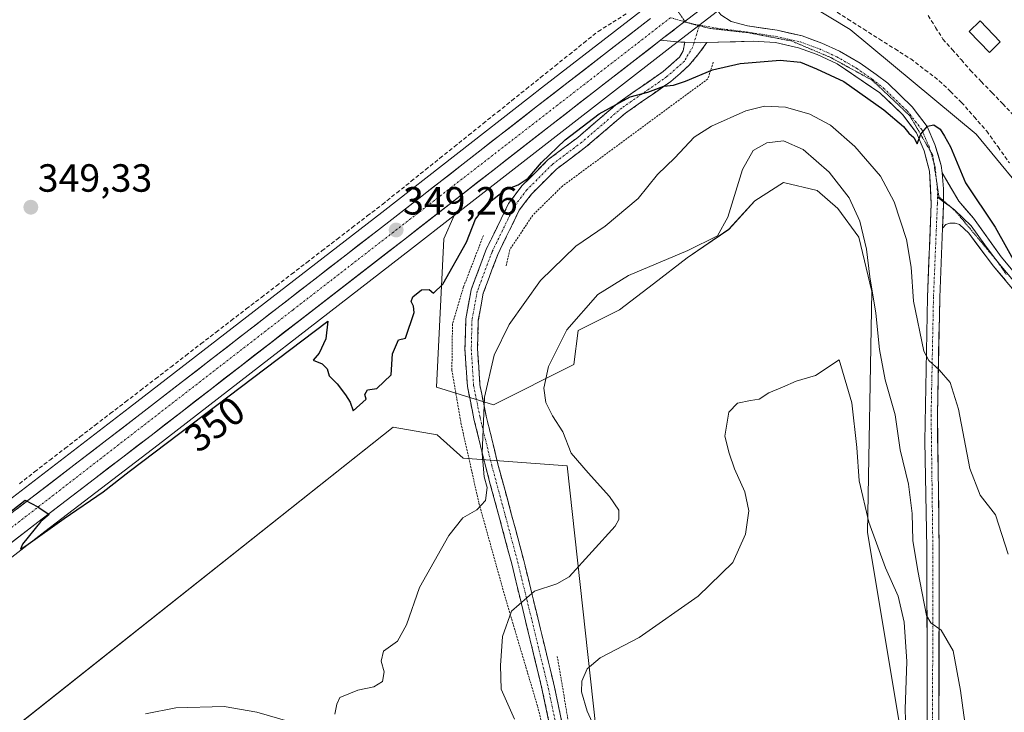
# Model space of a CAD drawing. Units: metres. Extents: x 595130 to 598154, y 4664305 to 4666659.
# Drawn here: x 596593 to 596844, y 4666043 to 4666219 of the extents above; entities that cross this region are included whole.
import ezdxf
from ezdxf.enums import TextEntityAlignment as Align

# ---------------------------------------------------------------- set-up
doc = ezdxf.new("R2010")
doc.units = ezdxf.units.M
doc.header["$MEASUREMENT"] = 0
for name, pattern in [('TRAZO_Y_PUNTO', [1, 0.5, -0.25, 0, -0.25]), ('TRAZOS', [0.75, 0.5, -0.25]), ('TRAZOS2', [0.375, 0.25, -0.125]), ('TRAZOSX2', [1.5, 1, -0.5])]:
    doc.linetypes.add(name, pattern=pattern)
for name, color, linetype, lineweight in [('Alambrada', 19, 'TRAZOS', 0), ('Camino', 19, 'TRAZOSX2', 0), ('Camino Cxs', 19, 'Continuous', 0), ('Camino eje', 19, 'TRAZO_Y_PUNTO', 0), ('Carretera de calzada única', 19, 'Continuous', 13), ('Carretera de calzada única Cxs', 19, 'Continuous', 13), ('Carretera de calzada única eje', 19, 'TRAZO_Y_PUNTO', 0), ('Carátula', 7, 'Continuous', 5), ('Corriente artificial lineal', 5, 'TRAZOSX2', 13), ('Cultivos herbáceos CxS', 92, 'Continuous', 0), ('Cultivos leñosos CxS', 92, 'Continuous', 0), ('Curva de nivel maestra', 36, 'Continuous', 30), ('Curva de nivel normal', 36, 'Continuous', 0), ('Edificación', 1, 'Continuous', 13), ('Edificación Cxs', 1, 'Continuous', 13), ('Layer 0', 7, 'Continuous', 0), ('Núcleo urbano CxS', 19, 'Continuous', 0), ('Pastizal CxS', 92, 'Continuous', 0), ('Pista', 135, 'Continuous', 13), ('Pista Cxs', 135, 'Continuous', 0), ('Pista eje', 135, 'TRAZO_Y_PUNTO', 0), ('Punto de cota en terreno', 7, 'Continuous', 0), ('Rótulo de curva de nivel directora', 19, 'Continuous', 0), ('Rótulo de punto de cota en terreno', 19, 'Continuous', 0), ('Vía pecuaria eje', 92, 'TRAZOS2', 0)]:
    doc.layers.add(name, color=color, linetype=linetype, lineweight=lineweight)
doc.styles.add('Arial', font='txt', dxfattribs={"height": 0.2})

# ---------------------------------------------------------------- blocks, each defined once
blk = doc.blocks.new('*U151')
at = {"layer": 'Cultivos leñosos CxS', "color": 92, "linetype": 'Continuous', "lineweight": 0}
blk.add_polyline3d([(596566.6901, 4666063.2107, 351.2531), (596599.7619, 4666088.8143, 350.7607), (596628.5923, 4666110.9547, 350.403), (596692.8207, 4666160.7111, 349.903), (596703.9317, 4666169.3691, 349.7906), (596701.2617, 4666163.4119, 349.8894), (596699.4611, 4666125.6071, 352.4533), (596713.9731, 4666121.1359, 356.6165), (596734.4175, 4666131.3579, 363.4425), (596735.4565, 4666140.0243, 362.5602), (596746.0397, 4666145.3159, 363.0768), (596754.6387, 4666151.9305, 362.4299), (596763.2377, 4666158.5451, 361.7117), (596773.8211, 4666165.8213, 361.2723), (596780.4357, 4666173.0973, 362.2892), (596787.7117, 4666177.7275, 363.338), (596796.3107, 4666175.7431, 362.6012), (596801.6023, 4666171.1129, 361.5549), (596806.8941, 4666163.8369, 359.7495), (596810.2013, 4666149.9461, 359.1566), (596809.1607, 4666088.7013, 364.8105), (596817.2643, 4666039.6569, 364.4349)], dxfattribs=at)
blk.add_polyline3d([(596589.8029, 4665915.0399, 360.9266), (596735.9855, 4665982.5087, 364.3834), (596744.5845, 4665997.0609, 364.4562), (596732.6783, 4666105.5401, 359.4121), (596706.2199, 4666107.5245, 354.5768), (596699.6053, 4666113.4777, 353.0042), (596688.3605, 4666115.4621, 351.271), (596540.8549, 4665998.3837, 354.1735), (596589.8029, 4665915.0399, 360.9266)], close=True, dxfattribs=at)
blk = doc.blocks.new('*U153')
at = {"layer": 'Cultivos herbáceos CxS', "color": 92, "linetype": 'Continuous', "lineweight": 0}
blk.add_polyline3d([(596589.8029, 4665915.0399, 360.9266), (596540.8549, 4665998.3837, 354.1735), (596688.3605, 4666115.4621, 351.271), (596699.6053, 4666113.4777, 353.0042), (596706.2199, 4666107.5245, 354.5768), (596732.6783, 4666105.5401, 359.4121), (596744.5845, 4665997.0609, 364.4562), (596735.9855, 4665982.5087, 364.3834), (596589.8029, 4665915.0399, 360.9266)], close=True, dxfattribs=at)
blk = doc.blocks.new('*U166')
at = {"layer": 'Curva de nivel maestra', "color": 36, "linetype": 'Continuous', "lineweight": 30}
blk.add_polyline3d([(596583.99, 4666088.55, 350), (596594.7, 4666096.81, 350), (596597.94, 4666095.15, 350), (596600.82, 4666093.21, 350), (596598.73, 4666091.41, 350), (596594.03, 4666085.61, 350), (596593.53, 4666084.39, 350), (596594.89, 4666085.2, 350), (596604.63, 4666092.12, 350), (596614.57, 4666098.94, 350), (596621.2, 4666104.14, 350), (596671.73, 4666142.41, 350), (596671.23, 4666137.96, 350), (596669.58, 4666134.24, 350), (596668, 4666132.48, 350), (596670.36, 4666131.52, 350), (596671.59, 4666130.27, 350), (596672.12, 4666128.47, 350), (596674.1, 4666126.44, 350), (596676.29, 4666123.64, 350), (596677.43, 4666121.78, 350), (596678.22, 4666119.57, 350), (596681.53, 4666122.54, 350), (596681.2, 4666123.72, 350), (596681.88, 4666124.91, 350), (596684.26, 4666125.25, 350), (596687.87, 4666128.74, 350), (596688.26, 4666134.08, 350), (596689.73, 4666137.66, 350), (596691.53, 4666138.06, 350), (596693.76, 4666144.6, 350), (596693.61, 4666146.29, 350), (596692.94, 4666147.41, 350), (596693.42, 4666148.64, 350), (596695.61, 4666150.37, 350), (596697.54, 4666150.52, 350), (596698.65, 4666149.54, 350), (596701, 4666151.83, 350), (596707.06, 4666162.56, 350), (596709.34, 4666168.41, 350), (596712.5, 4666172.41, 350), (596716.91, 4666175.85, 350), (596720.2, 4666177.16, 350), (596722.75, 4666178.88, 350), (596726.19, 4666182.87, 350), (596732.21, 4666188.65, 350), (596740.86, 4666195.23, 350), (596748.72, 4666199.53, 350), (596753.2, 4666200.78, 350), (596757.26, 4666202.3, 350), (596759.72, 4666202.54, 350), (596762.82, 4666203.53, 350), (596769.71, 4666206.48, 350), (596776.68, 4666208.03, 350), (596786.9, 4666208.91, 350), (596792.04, 4666208.44, 350), (596796.15, 4666206.68, 350), (596803.08, 4666203.48, 350), (596813.27, 4666196.3, 350), (596818.29, 4666191.98, 350), (596819.63, 4666190.32, 350), (596820.9, 4666189.24, 350), (596821.75, 4666187.57, 350), (596822.73, 4666190.06, 350), (596824.39, 4666192.13, 350), (596826.05, 4666192.46, 350), (596827.6, 4666191.32, 350), (596828.73, 4666189.55, 350), (596830.27, 4666186.8, 350), (596834.1, 4666177.68, 350), (596841.63, 4666166.38, 350), (596847.42, 4666156, 350)], dxfattribs=at)
blk = doc.blocks.new('5PATER')
at = {"layer": 'Carátula', "linetype": 'Continuous', "lineweight": 5}
h = blk.add_hatch(color=250, dxfattribs=at)
edge = h.paths.add_edge_path()
edge.add_ellipse((0, 0.01), major_axis=(-1.33, -1.34), ratio=0.999422, start_angle=0, end_angle=360)

msp = doc.modelspace()

# ---------------------------------------------------------------- linework, layer by layer
at = {"layer": 'Alambrada', "color": 19, "linetype": 'TRAZOS', "lineweight": 0}
for points in [[(596769.89, 4666208.42, 348.68), (596768.48, 4666204.13, 350.73), (596731.47, 4666176.83, 351.67), (596723.96, 4666169.45, 351.43), (596718.08, 4666160.65, 351.86), (596717.08, 4666156.36, 352.37)], [(596711.35, 4666164.22, 350.35), (596706.3, 4666151.14, 350.86), (596703.49, 4666141.74, 351.33), (596703.34, 4666129.91, 352.38), (596705.65, 4666116.45, 353.52), (596710.23, 4666096.07, 354.78), (596716.86, 4666072.23, 358.89), (596725.15, 4666044.31, 361.73), (596731.8, 4666018.22, 359.82), (596738.41, 4665955, 364.45), (596741.8, 4665926.86, 364.56), (596743.46, 4665906.95, 365.03)], [(596730.18, 4666057.05, 363.84), (596733.95, 4666034.63, 362.84), (596738.13, 4666014.45, 362.57), (596741.49, 4665992.63, 364.4), (596744.86, 4665968.36, 364.4), (596745.96, 4665951.64, 364.37), (596749.17, 4665918.6, 364.54), (596751.88, 4665908.95, 364.87)]]:
    msp.add_polyline3d(points, dxfattribs=at)
at = {"layer": 'Camino', "color": 19, "linetype": 'TRAZOSX2', "lineweight": 0}
for points in [[(596730.39, 4666029.11), (596726.36, 4666048.47), (596722.79, 4666063.19), (596718.56, 4666080.64), (596715.46, 4666092.26), (596711.95, 4666105.24), (596708.96, 4666117.53), (596707.28, 4666125.8), (596706.67, 4666135.31), (596706.87, 4666142.98), (596708.25, 4666150.45), (596712.09, 4666160.71), (596717.75, 4666172.36), (596721.15, 4666176.87), (596727.86, 4666183.58), (596735.38, 4666189.24), (596745.59, 4666197.99), (596757.09, 4666205.99), (596761.26, 4666209.66), (596762.21, 4666211.28), (596762.64, 4666213.47)], [(596768.24, 4666213.38), (596766.22, 4666210.63), (596763.76, 4666207.6), (596759.07, 4666203.46), (596747.55, 4666195.45), (596737.39, 4666186.74), (596729.96, 4666181.16), (596723.57, 4666174.77), (596720.49, 4666170.68), (596715.04, 4666159.44), (596711.34, 4666149.59), (596710.07, 4666142.65), (596709.87, 4666135.37), (596710.46, 4666126.22), (596712.08, 4666118.22), (596715.05, 4666106.04), (596718.55, 4666093.09), (596721.66, 4666081.43), (596725.9, 4666063.95), (596729.48, 4666049.17), (596733.52, 4666029.77)]]:
    msp.add_lwpolyline(points, dxfattribs=at)
at = {"layer": 'Camino Cxs', "color": 19, "linetype": 'Continuous', "lineweight": 0}
msp.add_lwpolyline([(596762.64, 4666213.47), (596766.59, 4666213.32), (596768.24, 4666213.38)], dxfattribs=at)
msp.add_polyline3d([(596728.37, 4666038.79, 361.87), (596727.36, 4666043.63, 362.26), (596726.36, 4666048.47, 362.55), (596725.47, 4666052.15, 362.55), (596724.57, 4666055.83, 362.61), (596723.68, 4666059.51, 362.56), (596722.79, 4666063.19, 362.39), (596721.73, 4666067.55, 361.2), (596720.68, 4666071.91, 359.85), (596719.62, 4666076.28, 358.76), (596718.56, 4666080.64, 357.78), (596717.53, 4666084.51, 356.98), (596716.49, 4666088.38, 356.35), (596715.46, 4666092.26, 355.93), (596714.29, 4666096.59, 355.41), (596713.12, 4666100.91, 355.16), (596711.95, 4666105.24, 355.11), (596710.95, 4666109.34, 354.89), (596709.96, 4666113.43, 354.63), (596708.96, 4666117.53, 354.35), (596708.12, 4666121.66, 354.03), (596707.28, 4666125.8, 353.69), (596706.97, 4666130.55, 353.27), (596706.67, 4666135.31, 352.63), (596706.77, 4666139.14, 352.34), (596706.87, 4666142.98, 351.99), (596707.56, 4666146.71, 351.67), (596708.25, 4666150.45, 351.36), (596709.53, 4666153.87, 351.2), (596710.81, 4666157.29, 350.98), (596712.09, 4666160.71, 350.8), (596713.98, 4666164.59, 350.68), (596715.86, 4666168.47, 350.55), (596717.75, 4666172.36, 350.35), (596719.45, 4666174.61, 350.21), (596721.15, 4666176.87, 350), (596724.5, 4666180.22, 349.98), (596727.86, 4666183.58, 350.05), (596731.62, 4666186.41, 350.27), (596735.38, 4666189.24, 350.5), (596738.79, 4666192.15, 350.29), (596742.19, 4666195.07, 350.26), (596745.59, 4666197.99, 349.73), (596749.42, 4666200.65, 349.47), (596753.26, 4666203.32, 349.13), (596757.09, 4666205.99, 348.87), (596759.18, 4666207.82, 348.5), (596761.26, 4666209.66, 348.32), (596762.21, 4666211.28, 348.29), (596762.64, 4666213.47, 348.29), (596766.59, 4666213.32, 348.23), (596768.24, 4666213.38, 348.23), (596768.24, 4666213.38, 348.23), (596766.22, 4666210.63, 348.16), (596763.76, 4666207.6, 348.54), (596761.42, 4666205.53, 349.02), (596759.07, 4666203.46, 349.43), (596755.23, 4666200.79, 350.24), (596751.39, 4666198.12, 350.36), (596747.55, 4666195.45, 350.82), (596744.16, 4666192.55, 351.28), (596740.78, 4666189.65, 351.29), (596737.39, 4666186.74, 351.38), (596733.67, 4666183.95, 351.21), (596729.96, 4666181.16, 350.86), (596726.77, 4666177.96, 350.77), (596723.57, 4666174.77, 350.7), (596722.03, 4666172.72, 350.78), (596720.49, 4666170.68, 350.82), (596718.67, 4666166.93, 351.05), (596716.85, 4666163.19, 351.24), (596715.04, 4666159.44, 351.52), (596713.8, 4666156.16, 351.74), (596712.57, 4666152.88, 351.96), (596711.34, 4666149.59, 352.17), (596710.7, 4666146.12, 352.38), (596710.07, 4666142.65, 352.63), (596709.97, 4666139.01, 353.14), (596709.87, 4666135.37, 353.5), (596710.17, 4666130.79, 354.07), (596710.46, 4666126.22, 354.53), (596711.27, 4666122.22, 354.94), (596712.08, 4666118.22, 355.22), (596713.07, 4666114.16, 355.4), (596714.06, 4666110.1, 355.58), (596715.05, 4666106.04, 355.74), (596716.21, 4666101.72, 355.85), (596717.38, 4666097.4, 355.94), (596718.55, 4666093.09, 356.19), (596719.59, 4666089.2, 356.47), (596720.63, 4666085.31, 357), (596721.66, 4666081.43, 357.86), (596722.72, 4666077.06, 358.99), (596723.78, 4666072.69, 360.1), (596724.84, 4666068.32, 361.48), (596725.9, 4666063.95, 362.89), (596726.8, 4666060.25, 363.45), (596727.69, 4666056.56, 363.5), (596728.58, 4666052.86, 363.36), (596729.48, 4666049.17, 363.34), (596730.49, 4666044.32, 363.05), (596731.5, 4666039.47, 362.8)], dxfattribs=at)
at = {"layer": 'Camino eje', "color": 19, "linetype": 'TRAZO_Y_PUNTO', "lineweight": 0}
for points in [[(596766.31, 4666217.69), (596764.97, 4666213.38)], [(596766.35, 4666217.83), (596766.31, 4666217.69)], [(596764.97, 4666213.38), (596764.63, 4666212.27), (596762.51, 4666208.63), (596758.08, 4666204.72), (596746.57, 4666196.72), (596736.38, 4666187.99), (596728.91, 4666182.37), (596722.36, 4666175.82), (596719.12, 4666171.52), (596713.56, 4666160.08), (596709.79, 4666150.02), (596708.47, 4666142.81), (596708.27, 4666135.34), (596708.87, 4666126.01), (596710.52, 4666117.87), (596713.5, 4666105.64), (596717, 4666092.67), (596720.11, 4666081.03), (596727.92, 4666048.82), (596731.95, 4666029.44)]]:
    msp.add_lwpolyline(points, dxfattribs=at)
at = {"layer": 'Carretera de calzada única', "color": 19, "linetype": 'Continuous', "lineweight": 13}
for points in [[(596518.87, 4666037.3), (596561.21, 4666070.27), (596588.86, 4666091.71), (596623.11, 4666118.03), (596687.33, 4666167.77), (596725.15, 4666197.25), (596753.9, 4666219.53)], [(596756.43, 4666213.97), (596728.8, 4666192.55), (596690.98, 4666163.08), (596626.76, 4666113.33), (596597.93, 4666091.19), (596564.85, 4666065.58), (596506.42, 4666020.07), (596462.54, 4665986.12), (596461.65, 4665985.43), (596454.34, 4665979.78), (596430.04, 4665960.88), (596406.45, 4665942.36), (596372.77, 4665915.98), (596354.79, 4665901.9), (596307.67, 4665865.5), (596291.95, 4665853.15), (596277.3, 4665841.66), (596259.52, 4665828.09), (596237.9, 4665811.15), (596220.55, 4665797.78), (596210.21, 4665790.29), (596209.72, 4665789.93)]]:
    msp.add_lwpolyline(points, dxfattribs=at)
at = {"layer": 'Carretera de calzada única Cxs', "color": 19, "linetype": 'Continuous', "lineweight": 13}
msp.add_lwpolyline([(596769.88, 4666224.38), (596756.99, 4666214.4), (596756.43, 4666213.97)], dxfattribs=at)
for points in [[(596763.44, 4666219.39, 348.34), (596763.16, 4666219.17, 348.34), (596760.21, 4666216.9, 348.4), (596759.8, 4666216.57, 348.4), (596756.99, 4666214.4, 348.43), (596756.43, 4666213.97, 348.44), (596753.47, 4666211.67, 348.49), (596749.94, 4666208.94, 348.48), (596746.42, 4666206.21, 348.58), (596742.9, 4666203.48, 348.73), (596739.37, 4666200.74, 348.77), (596735.85, 4666198.01, 348.95), (596732.32, 4666195.28, 349.01), (596728.8, 4666192.55, 349.11), (596725.02, 4666189.6, 348.96), (596721.24, 4666186.66, 349.06), (596717.45, 4666183.71, 349.11), (596713.67, 4666180.76, 349.16), (596709.89, 4666177.82, 349.2), (596706.11, 4666174.87, 349.14), (596702.33, 4666171.92, 349.19), (596698.54, 4666168.97, 349.14), (596694.76, 4666166.03, 349.22), (596690.98, 4666163.08, 349.23), (596687.2, 4666160.15, 349.2), (596683.42, 4666157.23, 349.27), (596679.65, 4666154.3, 349.18), (596675.87, 4666151.37, 349.25), (596672.09, 4666148.45, 349.27), (596668.31, 4666145.52, 349.29), (596664.54, 4666142.59, 349.3), (596660.76, 4666139.67, 349.18), (596656.98, 4666136.74, 349.31), (596653.2, 4666133.82, 349.27), (596649.43, 4666130.89, 349.43), (596645.65, 4666127.96, 349.33), (596641.87, 4666125.04, 349.35), (596638.09, 4666122.11, 349.43), (596634.32, 4666119.18, 349.33), (596630.54, 4666116.26, 349.4), (596626.76, 4666113.33, 349.47), (596623.16, 4666110.56, 349.57), (596619.55, 4666107.8, 349.65), (596615.95, 4666105.03, 349.6), (596612.35, 4666102.26, 349.72), (596608.74, 4666099.49, 349.73), (596605.14, 4666096.73, 349.87), (596601.53, 4666093.96, 349.83), (596597.93, 4666091.19, 349.95), (596594.25, 4666088.34, 350), (596590.58, 4666085.5, 350.07)], [(596592.67, 4666094.63, 349.62), (596596.47, 4666097.56, 349.66), (596600.28, 4666100.48, 349.48), (596604.08, 4666103.41, 349.48), (596607.89, 4666106.33, 349.41), (596611.69, 4666109.26, 349.37), (596615.5, 4666112.18, 349.21), (596619.3, 4666115.11, 349.15), (596623.11, 4666118.03, 349.15), (596626.89, 4666120.96, 349.15), (596630.67, 4666123.88, 349.19), (596634.44, 4666126.81, 348.93), (596638.22, 4666129.73, 348.89), (596642, 4666132.66, 348.86), (596645.78, 4666135.59, 348.91), (596649.55, 4666138.51, 348.98), (596653.33, 4666141.44, 348.71), (596657.11, 4666144.36, 348.89), (596660.89, 4666147.29, 348.79), (596664.66, 4666150.21, 348.79), (596668.44, 4666153.14, 348.82), (596672.22, 4666156.07, 348.62), (596676, 4666158.99, 348.9), (596679.77, 4666161.92, 348.77), (596683.55, 4666164.84, 348.8), (596687.33, 4666167.77, 348.84), (596691.11, 4666170.72, 348.72), (596694.89, 4666173.67, 348.84), (596698.68, 4666176.61, 348.63), (596702.46, 4666179.56, 348.79), (596706.24, 4666182.51, 348.77), (596710.02, 4666185.46, 348.73), (596713.8, 4666188.41, 348.83), (596717.59, 4666191.35, 348.72), (596721.37, 4666194.3, 348.8), (596725.15, 4666197.25, 348.68), (596729.05, 4666200.27, 348.65), (596732.96, 4666203.3, 348.73), (596736.86, 4666206.32, 348.47), (596740.77, 4666209.35, 348.51), (596744.67, 4666212.37, 348.31), (596748.57, 4666215.4, 348.2), (596752.48, 4666218.42, 348.39), (596753.9, 4666219.53, 348.17)]]:
    msp.add_polyline3d(points, dxfattribs=at)
at = {"layer": 'Carretera de calzada única eje', "color": 19, "linetype": 'TRAZO_Y_PUNTO', "lineweight": 0}
msp.add_lwpolyline([(596758.98, 4666219.73), (596662.91, 4666145.32), (596550.28, 4666058.14), (596518.16, 4666033.69), (596516.99, 4666032.78)], dxfattribs=at)
at = {"layer": 'Corriente artificial lineal', "color": 5, "linetype": 'TRAZOSX2', "lineweight": 13}
for points in [[(596784.23, 4666233.27, 347.58), (596786.22, 4666231.38, 347.35), (596788.21, 4666229.5, 347.27), (596792.2, 4666226.97, 347.14), (596796.19, 4666224.43, 346.89), (596800.18, 4666221.9, 347.1), (596804.17, 4666219.37, 347.04), (596808.16, 4666216.83, 347.08), (596812.15, 4666214.3, 346.9), (596816.14, 4666211.76, 347.1), (596820.13, 4666209.23, 346.94), (596823.77, 4666206.45, 347.09), (596827.41, 4666203.66, 346.91), (596830.24, 4666200.91, 346.97), (596833.06, 4666198.16, 346.75), (596836.27, 4666194.5, 346.74), (596839.48, 4666190.84, 346.8), (596842.36, 4666186.8, 346.85), (596845.24, 4666182.76, 346.87)], [(596593.26, 4666101.02, 348.87), (596597.13, 4666104.07, 348.6), (596600.98, 4666107.03, 348.62), (596604.83, 4666109.99, 348.76), (596608.67, 4666112.95, 348.59), (596612.52, 4666115.92, 348.5), (596616.37, 4666118.88, 348.11), (596620.22, 4666121.84, 348.4), (596624.07, 4666124.8, 348.4), (596627.92, 4666127.76, 348.16), (596631.76, 4666130.72, 348.2), (596635.61, 4666133.68, 347.9), (596639.46, 4666136.64, 348.03), (596643.31, 4666139.61, 347.99), (596647.16, 4666142.57, 348.1), (596651.01, 4666145.53, 347.95), (596654.85, 4666148.49, 347.84), (596658.7, 4666151.45, 347.98), (596662.55, 4666154.41, 347.82), (596666.4, 4666157.37, 347.94), (596670.25, 4666160.33, 347.85), (596674.1, 4666163.3, 347.8), (596677.94, 4666166.26, 347.91), (596681.79, 4666169.22, 347.56), (596685.64, 4666172.18, 348), (596689.3, 4666175.12, 347.98), (596692.96, 4666178.05, 347.97), (596696.62, 4666180.99, 347.75), (596700.29, 4666183.93, 347.6), (596703.95, 4666186.86, 347.79), (596707.61, 4666189.8, 347.71), (596711.27, 4666192.74, 347.71), (596714.93, 4666195.67, 347.9), (596718.59, 4666198.61, 347.73), (596722.25, 4666201.55, 347.77), (596725.91, 4666204.48, 347.6), (596729.58, 4666207.42, 347.8), (596733.24, 4666210.36, 347.71), (596736.9, 4666213.29, 347.59), (596740.56, 4666216.23, 347.65), (596744.33, 4666218.58, 347.37), (596748.09, 4666220.93, 347.66)], [(596824.58, 4666220.29, 345.96), (596826.46, 4666217.27, 345.88), (596828.35, 4666214.26, 345.99), (596830.69, 4666211.61, 345.91), (596833.02, 4666208.97, 345.9), (596835.36, 4666206.32, 345.89), (596838.09, 4666203.47, 345.78), (596840.83, 4666200.62, 345.78), (596843.56, 4666197.77, 345.78), (596846.29, 4666194.92, 345.7)]]:
    msp.add_polyline3d(points, dxfattribs=at)
at = {"layer": 'Cultivos herbáceos CxS', "color": 92, "linetype": 'Continuous', "lineweight": 0}
for points in [[(596576.46, 4666275.23, 349.47), (596598.71, 4666289.81, 349), (596613.11, 4666299.78, 348.69), (596631.79, 4666310.8, 348.51), (596656.29, 4666325.26, 347.78), (596665.15, 4666290.92, 347.26), (596697.27, 4666257.68, 347.05), (596726.73, 4666239.25, 347.06), (596746.24, 4666232.41, 346.84), (596759.03, 4666232.93, 347.15), (596765.18, 4666232.06, 347.83), (596726.19, 4666201.85, 348.89), (596723.31, 4666199.62, 348.82), (596685.49, 4666170.14, 348.91), (596621.28, 4666120.41, 349.24), (596587.03, 4666094.08, 349.95)], [(596765.18, 4666232.06, 347.83), (596726.19, 4666201.85, 348.89), (596723.31, 4666199.62, 348.82), (596685.49, 4666170.14, 348.91), (596621.28, 4666120.41, 349.24), (596587.03, 4666094.08, 349.95), (596559.37, 4666072.64, 350.79), (596522.88, 4666044.23, 351.72)], [(596589.8, 4665915.04, 360.93), (596735.99, 4665982.51, 364.38), (596744.58, 4665997.06, 364.46), (596732.68, 4666105.54, 359.41), (596706.22, 4666107.52, 354.58), (596699.61, 4666113.48, 353), (596688.36, 4666115.46, 351.27), (596540.85, 4665998.38, 354.17), (596589.8, 4665915.04, 360.93)]]:
    msp.add_polyline3d(points, dxfattribs=at)
at = {"layer": 'Cultivos leñosos CxS', "color": 92, "linetype": 'Continuous', "lineweight": 0}
for points in [[(596703.93, 4666169.37, 349.79), (596701.26, 4666163.41, 349.89), (596699.46, 4666125.61, 352.45), (596713.97, 4666121.14, 356.62), (596734.42, 4666131.36, 363.44), (596735.46, 4666140.02, 362.56), (596746.04, 4666145.32, 363.08), (596754.64, 4666151.93, 362.43), (596763.24, 4666158.55, 361.71), (596773.82, 4666165.82, 361.27), (596780.44, 4666173.1, 362.29), (596787.71, 4666177.73, 363.34), (596796.31, 4666175.74, 362.6), (596801.6, 4666171.11, 361.55), (596806.89, 4666163.84, 359.75), (596810.2, 4666149.95, 359.16), (596809.16, 4666088.7, 364.81), (596817.26, 4666039.66, 364.43), (596823.13, 4665992.71, 364.88), (596828.96, 4665948.31, 366.49), (596829.04, 4665920.88, 368.14)], [(596703.93, 4666169.37, 349.79), (596692.82, 4666160.71, 349.9), (596628.59, 4666110.95, 350.4), (596599.76, 4666088.81, 350.76), (596566.69, 4666063.21, 351.25), (596529.42, 4666034.19, 352.16), (596508.26, 4666017.7, 352.8), (596465.25, 4665984.43, 353.77), (596463.47, 4665983.06, 353.8), (596456.18, 4665977.41, 354.67), (596434.68, 4665960.69, 358.12)], [(596589.8, 4665915.04, 360.93), (596735.99, 4665982.51, 364.38), (596744.58, 4665997.06, 364.46), (596732.68, 4666105.54, 359.41), (596706.22, 4666107.52, 354.58), (596699.61, 4666113.48, 353), (596688.36, 4666115.46, 351.27), (596540.85, 4665998.38, 354.17), (596589.8, 4665915.04, 360.93)]]:
    msp.add_polyline3d(points, dxfattribs=at)
at = {"layer": 'Curva de nivel normal', "color": 36, "linetype": 'Continuous', "lineweight": 0}
for points in [[(596673.55, 4666042.29, 355), (596674.08, 4666044.86, 355), (596674.84, 4666046.58, 355), (596679.4, 4666048.44, 355), (596683.43, 4666049.29, 355), (596685.65, 4666050.64, 355), (596686.09, 4666053.07, 355), (596685.32, 4666055.78, 355), (596685.9, 4666058.36, 355), (596689.48, 4666060.9, 355), (596691.78, 4666065.1, 355), (596695.11, 4666074.56, 355), (596702.59, 4666087.86, 355), (596706.16, 4666092.34, 355), (596709.65, 4666094.39, 355), (596711.87, 4666096.74, 355), (596712.29, 4666100.08, 355), (596711.53, 4666102.74, 355), (596711.07, 4666108.74, 355), (596711.6, 4666123.08, 355), (596714.13, 4666133.74, 355), (596717.96, 4666141.59, 355), (596725.89, 4666152.78, 355), (596734.91, 4666161.49, 355), (596742.35, 4666166.63, 355), (596750.72, 4666173.7, 355), (596755.72, 4666179.78, 355), (596760.05, 4666184.03, 355), (596765.05, 4666189.29, 355), (596769.39, 4666192.1, 355), (596778.19, 4666196.01, 355), (596782.95, 4666197.17, 355), (596788.28, 4666196.91, 355), (596794.46, 4666195.14, 355), (596799.72, 4666192.34, 355), (596805.95, 4666186.96, 355), (596812.42, 4666179.4, 355), (596815.92, 4666172.86, 355), (596819.03, 4666163.26, 355), (596820.28, 4666156.16, 355), (596820.85, 4666147.51, 355), (596823.47, 4666134.81, 355), (596824.77, 4666132.37, 355), (596827.4, 4666130.01, 355), (596830.18, 4666126.83, 355), (596832.29, 4666119.98, 355), (596835.18, 4666104.87, 355), (596837.78, 4666098.13, 355), (596841.68, 4666093.1, 355), (596844.92, 4666083.1, 355)], [(596719.24, 4666041.04, 360), (596715.91, 4666048.71, 360), (596715.71, 4666054.68, 360), (596716.24, 4666062.11, 360), (596718.55, 4666068.59, 360), (596724.36, 4666073.65, 360), (596730.09, 4666075.51, 360), (596733.19, 4666077.3, 360), (596744.88, 4666090.2, 360), (596745.83, 4666091.92, 360), (596745.83, 4666094.28, 360), (596743.48, 4666097.77, 360), (596738.05, 4666103.83, 360), (596733.71, 4666108.78, 360), (596731.6, 4666114.23, 360), (596728.95, 4666118.34, 360), (596727.22, 4666121.75, 360), (596726.71, 4666125.4, 360), (596727.89, 4666130.9, 360), (596732.58, 4666140.26, 360), (596740.47, 4666149.19, 360), (596748.32, 4666154.08, 360), (596763.39, 4666160.4, 360), (596770.94, 4666164.18, 360), (596773.61, 4666168.92, 360), (596777.28, 4666181.09, 360), (596779.99, 4666185.9, 360), (596783.48, 4666187.82, 360), (596787.75, 4666188.36, 360), (596792.75, 4666186.17, 360), (596799.34, 4666180.36, 360), (596804.43, 4666173.86, 360), (596807.2, 4666167.94, 360), (596808.9, 4666160.74, 360), (596809.71, 4666153.74, 360), (596811.29, 4666144.47, 360), (596812.18, 4666135.23, 360), (596813.62, 4666127.49, 360), (596816.16, 4666118.55, 360), (596817.46, 4666109.66, 360), (596819.56, 4666100.92, 360), (596820.49, 4666093.4, 360), (596820.7, 4666086.57, 360), (596821.97, 4666078.83, 360), (596824.14, 4666067.47, 360), (596825.29, 4666065.58, 360), (596827.88, 4666063.72, 360), (596830.96, 4666058.47, 360), (596832.82, 4666048.34, 360), (596835.82, 4666025.77, 360)], [(596818.95, 4666035.44, 365), (596818.73, 4666043.59, 365), (596819.16, 4666055.74, 365), (596818.48, 4666065.74, 365), (596816.95, 4666072.41, 365), (596813.73, 4666079.62, 365), (596809.45, 4666091.26, 365), (596807.04, 4666101.77, 365), (596806.41, 4666110.28, 365), (596805.16, 4666121.6, 365), (596801.92, 4666132.61, 365), (596795.86, 4666128.62, 365), (596790.95, 4666127.13, 365), (596787.53, 4666125.6, 365), (596784.01, 4666124.21, 365), (596781.53, 4666122.56, 365), (596779.34, 4666122.23, 365), (596776.05, 4666121.56, 365), (596773.81, 4666119.28, 365), (596772.82, 4666113.14, 365), (596773.91, 4666108.84, 365), (596775.28, 4666104.85, 365), (596777.95, 4666098.92, 365), (596778.89, 4666094.08, 365), (596778.05, 4666088.17, 365), (596774.83, 4666080.92, 365), (596766.05, 4666072.42, 365), (596751.05, 4666061.89, 365), (596741.05, 4666056.69, 365), (596737.8, 4666053.87, 365), (596736.45, 4666050.69, 365), (596736.3, 4666048, 365), (596737.8, 4666043.1, 365), (596742.09, 4666033.58, 365)], [(596625.38, 4666042.38, 355), (596633.04, 4666043.9, 355), (596645.4, 4666044.24, 355), (596653.73, 4666042.81, 355), (596667.4, 4666038.86, 355)]]:
    msp.add_polyline3d(points, dxfattribs=at)
at = {"layer": 'Edificación', "color": 1, "linetype": 'Continuous', "lineweight": 13}
msp.add_polyline3d([(596842.94, 4666213.6, 345.41), (596840.15, 4666210.89, 345.53), (596835, 4666216.21, 345.6), (596837.78, 4666218.92, 345.39), (596842.94, 4666213.6, 345.41)], dxfattribs=at)
at = {"layer": 'Edificación Cxs', "color": 1, "linetype": 'Continuous', "lineweight": 13}
msp.add_polyline3d([(596842.94, 4666213.6, 345.41), (596840.15, 4666210.89, 345.53), (596835, 4666216.21, 345.6), (596837.78, 4666218.92, 345.39), (596842.94, 4666213.6, 345.41)], close=True, dxfattribs=at)
at = {"layer": 'Layer 0', "linetype": 'Continuous', "lineweight": 0}
for points in [[(596828.1, 4666180.2), (596828.51, 4666176.11), (596828.52, 4666172.3), (596828.26, 4666166.13)], [(596828.1, 4666180.2), (596832.4, 4666172.98), (596836.13, 4666168.64), (596843.13, 4666158.85), (596849.71, 4666151), (596859.61, 4666136.68), (596864.72, 4666127.88), (596866.52, 4666124.02), (596867.96, 4666119.78), (596872.69, 4666100.35), (596881.77, 4666061.89), (596890.29, 4666029.57)], [(596826.92, 4666174.01), (596828.52, 4666172.83)], [(596828.52, 4666172.83), (596830.2, 4666171.6)], [(596830.2, 4666171.6), (596831.29, 4666170.8), (596835.52, 4666166.75), (596839.02, 4666161.85), (596841.81, 4666158.1)], [(596920.19, 4665858.31), (596910.79, 4665890.74), (596907.01, 4665906.35), (596904.73, 4665923.58), (596902.93, 4665948.55), (596900.18, 4665966.49), (596898.92, 4665973.33), (596890.6, 4666010.82), (596887.33, 4666028.92), (596878.83, 4666061.16), (596871.19, 4666093.61), (596865.05, 4666118.94), (596863.73, 4666122.85), (596859.69, 4666130.78), (596857.07, 4666135.03), (596847.3, 4666149.16), (596841.14, 4666156.49), (596834.91, 4666164.85), (596832.56, 4666167.03), (596831.42, 4666167.43), (596830.1, 4666167.38), (596829.11, 4666167.03), (596828.26, 4666166.13)], [(596841.81, 4666158.1), (596842.14, 4666157.67), (596842.31, 4666157.46)], [(596842.31, 4666157.46), (596848.51, 4666150.08), (596858.34, 4666135.86), (596859.65, 4666133.73), (596862.21, 4666129.33), (596864.23, 4666125.37), (596865.13, 4666123.44), (596866.51, 4666119.36), (596871.94, 4666096.98), (596880.3, 4666061.53), (596888.81, 4666029.25)]]:
    msp.add_lwpolyline(points, dxfattribs=at)
msp.add_polyline3d([(596844.22, 4666152.83, 350.37), (596841.14, 4666156.49, 350.58), (596839.06, 4666159.28, 350.69), (596836.99, 4666162.06, 350.84), (596834.91, 4666164.85, 351.17), (596832.56, 4666167.03, 351.38), (596831.42, 4666167.43, 351.46), (596830.1, 4666167.38, 351.58), (596829.11, 4666167.03, 351.69), (596828.26, 4666166.13, 351.83), (596828.39, 4666169.22, 351.59), (596828.52, 4666172.3, 351.36), (596828.51, 4666176.11, 350.98), (596828.1, 4666180.2, 350.62), (596830.25, 4666176.59, 350.77), (596832.4, 4666172.98, 350.88), (596834.27, 4666170.81, 350.75), (596836.13, 4666168.64, 351.01), (596838.46, 4666165.38, 350.61), (596840.8, 4666162.11, 350.56), (596843.13, 4666158.85, 350.32), (596845.32, 4666156.23, 350.13)], dxfattribs=at)
at = {"layer": 'Núcleo urbano CxS', "color": 19, "linetype": 'Continuous', "lineweight": 0}
for points in [[(596587.03, 4666094.08, 349.95), (596621.28, 4666120.41, 349.24), (596685.49, 4666170.14, 348.91), (596723.31, 4666199.62, 348.82), (596726.19, 4666201.85, 348.89), (596765.18, 4666232.06, 347.83), (596805.28, 4666263.13, 346.98), (596830.69, 4666283.28, 346.14), (596865.02, 4666309.78, 345.58), (596887.6, 4666327.41, 345.49), (596890.22, 4666329.44, 345.4), (596891.11, 4666330.14, 345.38), (596901.19, 4666338.01, 345.13), (596936.63, 4666365.66, 344.42), (596982.08, 4666400.66, 343.7)], [(596981.96, 4666385.49, 343.56), (596943.95, 4666356.22, 343.88), (596908.55, 4666328.59, 344.5), (596905.55, 4666326.25, 344.29), (596872.35, 4666300.34, 344.92), (596865.79, 4666295.28, 345.36), (596838.05, 4666273.88, 345.64), (596812.65, 4666253.73, 346.53), (596781.67, 4666229.72, 347.52), (596771.72, 4666222.01, 348.17), (596758.83, 4666212.03, 348.19), (596730.64, 4666190.18, 350.42), (596703.93, 4666169.37, 349.79), (596692.82, 4666160.71, 349.9), (596628.59, 4666110.95, 350.4), (596599.76, 4666088.81, 350.76), (596566.69, 4666063.21, 351.25)], [(596765.18, 4666232.06, 347.83), (596726.19, 4666201.85, 348.89), (596723.31, 4666199.62, 348.82), (596685.49, 4666170.14, 348.91), (596621.28, 4666120.41, 349.24), (596587.03, 4666094.08, 349.95), (596559.37, 4666072.64, 350.79), (596522.88, 4666044.23, 351.72)], [(596781.67, 4666229.72, 347.52), (596771.72, 4666222.01, 348.17), (596758.83, 4666212.03, 348.19), (596730.64, 4666190.18, 350.42), (596703.93, 4666169.37, 349.79)], [(596703.93, 4666169.37, 349.79), (596692.82, 4666160.71, 349.9), (596628.59, 4666110.95, 350.4), (596599.76, 4666088.81, 350.76), (596566.69, 4666063.21, 351.25), (596529.42, 4666034.19, 352.16), (596508.26, 4666017.7, 352.8), (596465.25, 4665984.43, 353.77), (596463.47, 4665983.06, 353.8), (596456.18, 4665977.41, 354.67), (596434.68, 4665960.69, 358.12)]]:
    msp.add_polyline3d(points, dxfattribs=at)
at = {"layer": 'Pastizal CxS', "color": 92, "linetype": 'Continuous', "lineweight": 0}
for points in [[(596857.49, 4666164.93, 346.73), (596836.8, 4666190.1, 347.27), (596804.68, 4666216.69, 347.57), (596783.76, 4666229.42, 347.45), (596782.46, 4666229.61, 347.46), (596781.67, 4666229.72, 347.52), (596812.65, 4666253.73, 346.53), (596838.05, 4666273.88, 345.64), (596865.79, 4666295.28, 345.36)], [(596781.67, 4666229.72, 347.52), (596771.72, 4666222.01, 348.17), (596758.83, 4666212.03, 348.19), (596730.64, 4666190.18, 350.42), (596703.93, 4666169.37, 349.79)], [(596781.67, 4666229.72, 347.52), (596782.46, 4666229.61, 347.46), (596783.76, 4666229.42, 347.45), (596804.68, 4666216.69, 347.57), (596836.8, 4666190.1, 347.27), (596857.49, 4666164.93, 346.73), (596880, 4666122.73, 345.76), (596892.16, 4666068.23, 346.54), (596897.98, 4666034.19, 346.59)], [(596781.67, 4666229.72, 347.52), (596782.46, 4666229.61, 347.46), (596783.76, 4666229.42, 347.45), (596804.68, 4666216.69, 347.57), (596836.8, 4666190.1, 347.27), (596857.49, 4666164.93, 346.73), (596880, 4666122.73, 345.76), (596892.16, 4666068.23, 346.54), (596897.98, 4666034.19, 346.59)], [(596783.76, 4666229.42, 347.45), (596804.68, 4666216.69, 347.57), (596836.8, 4666190.1, 347.27), (596857.49, 4666164.93, 346.73)], [(596817.26, 4666039.66, 364.43), (596809.16, 4666088.7, 364.81), (596810.2, 4666149.95, 359.16), (596806.89, 4666163.84, 359.75), (596801.6, 4666171.11, 361.55), (596796.31, 4666175.74, 362.6), (596787.71, 4666177.73, 363.34), (596780.44, 4666173.1, 362.29), (596773.82, 4666165.82, 361.27), (596763.24, 4666158.55, 361.71), (596754.64, 4666151.93, 362.43), (596746.04, 4666145.32, 363.08), (596735.46, 4666140.02, 362.56), (596734.42, 4666131.36, 363.44), (596713.97, 4666121.14, 356.62), (596699.46, 4666125.61, 352.45), (596701.26, 4666163.41, 349.89), (596703.93, 4666169.37, 349.79), (596730.64, 4666190.18, 350.42), (596758.83, 4666212.03, 348.19), (596771.72, 4666222.01, 348.17)], [(596703.93, 4666169.37, 349.79), (596701.26, 4666163.41, 349.89), (596699.46, 4666125.61, 352.45), (596713.97, 4666121.14, 356.62), (596734.42, 4666131.36, 363.44), (596735.46, 4666140.02, 362.56), (596746.04, 4666145.32, 363.08), (596754.64, 4666151.93, 362.43), (596763.24, 4666158.55, 361.71), (596773.82, 4666165.82, 361.27), (596780.44, 4666173.1, 362.29), (596787.71, 4666177.73, 363.34), (596796.31, 4666175.74, 362.6), (596801.6, 4666171.11, 361.55), (596806.89, 4666163.84, 359.75), (596810.2, 4666149.95, 359.16), (596809.16, 4666088.7, 364.81), (596817.26, 4666039.66, 364.43), (596823.13, 4665992.71, 364.88), (596828.96, 4665948.31, 366.49), (596829.04, 4665920.88, 368.14)]]:
    msp.add_polyline3d(points, dxfattribs=at)
at = {"layer": 'Pista', "color": 135, "linetype": 'Continuous', "lineweight": 13}
for points in [[(596828.1, 4666180.2), (596827.91, 4666182.08), (596826.3, 4666187.45), (596824.33, 4666192.03), (596820.47, 4666197.06), (596814.28, 4666203.02), (596811.36, 4666205.3), (596807.26, 4666208.16), (596802.04, 4666211.19), (596797.5, 4666213.26), (596792.49, 4666215.09), (596786.13, 4666216.53), (596778.61, 4666217.67), (596774.45, 4666218.78), (596771.84, 4666220.44), (596771.06, 4666221.5), (596769.88, 4666224.38)], [(596756.43, 4666213.97), (596761.6, 4666213.51), (596762.64, 4666213.47)], [(596768.24, 4666213.38), (596780.02, 4666213.76), (596785.68, 4666213.4), (596791.6, 4666212.06), (596796.29, 4666210.35), (596801.4, 4666207.96), (596812.29, 4666200.56), (596818.12, 4666194.96), (596821.59, 4666190.44), (596823.52, 4666185.84), (596824.95, 4666180.6), (596825.37, 4666172.28), (596824.38, 4666148.55), (596823.77, 4666111.88), (596824.23, 4666084.64), (596824.34, 4666044.09), (596824, 4665996.99), (596823.5, 4665961.72), (596824.57, 4665933.77), (596825.22, 4665916.63)], [(596829.2, 4665846.56), (596830.8, 4665846.66), (596829.75, 4665863.53), (596828.73, 4665894.75), (596828.46, 4665914.41), (596827.84, 4665930.72), (596826.64, 4665962.01), (596826.54, 4665971.99), (596827.25, 4666009.19), (596827.37, 4666084.67), (596826.93, 4666118.54), (596827.53, 4666148.45), (596828.26, 4666166.13)]]:
    msp.add_lwpolyline(points, dxfattribs=at)
at = {"layer": 'Pista Cxs', "color": 135, "linetype": 'Continuous', "lineweight": 0}
for points in [[(596769.88, 4666224.38), (596756.99, 4666214.4), (596756.43, 4666213.97)], [(596762.64, 4666213.47), (596766.59, 4666213.32), (596768.24, 4666213.38)], [(596828.1, 4666180.2), (596828.51, 4666176.11), (596828.52, 4666172.3), (596828.26, 4666166.13)]]:
    msp.add_lwpolyline(points, dxfattribs=at)
for points in [[(596771.84, 4666220.44, 348.05), (596774.45, 4666218.78, 348.12), (596778.61, 4666217.67, 348.18), (596782.37, 4666217.1, 348.25), (596786.13, 4666216.53, 348.3), (596789.31, 4666215.81, 348.3), (596792.49, 4666215.09, 348.39), (596795, 4666214.18, 348.56), (596797.5, 4666213.26, 348.62), (596802.04, 4666211.19, 348.55), (596804.65, 4666209.68, 348.74), (596807.26, 4666208.16, 348.92), (596811.36, 4666205.3, 349.01), (596814.28, 4666203.02, 349.25), (596817.38, 4666200.04, 349.37), (596820.47, 4666197.06, 349.58), (596822.4, 4666194.55, 349.71), (596824.33, 4666192.03, 349.86), (596826.3, 4666187.45, 350.25), (596827.11, 4666184.77, 350.37), (596827.91, 4666182.08, 350.5), (596828.1, 4666180.2, 350.62), (596828.1, 4666180.2, 350.62), (596828.51, 4666176.11, 350.98), (596828.52, 4666172.3, 351.36), (596828.39, 4666169.22, 351.59), (596828.26, 4666166.13, 351.83), (596828.08, 4666161.71, 352.19), (596827.9, 4666157.29, 352.55), (596827.71, 4666152.87, 352.93), (596827.53, 4666148.45, 353.29), (596827.43, 4666143.47, 353.72), (596827.33, 4666138.48, 354.19), (596827.23, 4666133.5, 354.61), (596827.13, 4666128.51, 355.01), (596827.03, 4666123.53, 355.44), (596826.93, 4666118.54, 355.94), (596826.99, 4666113.7, 356.35), (596827.06, 4666108.86, 356.7), (596827.12, 4666104.02, 357.02), (596827.18, 4666099.19, 357.43), (596827.25, 4666094.35, 357.8), (596827.31, 4666089.51, 358.11), (596827.37, 4666084.67, 358.46), (596827.36, 4666079.95, 358.76), (596827.36, 4666075.24, 359.1), (596827.35, 4666070.52, 359.46), (596827.34, 4666065.8, 359.82), (596827.33, 4666061.08, 360.15), (596827.33, 4666056.37, 360.46), (596827.32, 4666051.65, 360.74), (596827.31, 4666046.93, 361.03), (596827.3, 4666042.21, 361.35)], [(596824.31, 4666039.38, 362), (596824.34, 4666044.09, 361.6), (596824.33, 4666048.6, 361.4), (596824.32, 4666053.1, 361.3), (596824.3, 4666057.61, 360.98), (596824.29, 4666062.11, 360.66), (596824.28, 4666066.62, 360.37), (596824.27, 4666071.12, 360.04), (596824.26, 4666075.63, 359.63), (596824.24, 4666080.13, 359.17), (596824.23, 4666084.64, 358.67), (596824.15, 4666089.18, 358.28), (596824.08, 4666093.72, 358.2), (596824, 4666098.26, 358.03), (596823.92, 4666102.8, 357.51), (596823.85, 4666107.34, 357.26), (596823.77, 4666111.88, 356.9), (596823.85, 4666116.46, 356.6), (596823.92, 4666121.05, 356.15), (596824, 4666125.63, 355.68), (596824.08, 4666130.22, 355.33), (596824.15, 4666134.8, 354.91), (596824.23, 4666139.38, 354.5), (596824.3, 4666143.97, 354.05), (596824.38, 4666148.55, 353.69), (596824.58, 4666153.3, 353.41), (596824.78, 4666158.04, 353.11), (596824.98, 4666162.79, 352.66), (596825.17, 4666167.53, 352.17), (596825.37, 4666172.28, 351.72), (596825.16, 4666176.44, 351.36), (596824.95, 4666180.6, 350.91), (596824.24, 4666183.22, 350.56), (596823.52, 4666185.84, 350.24), (596821.59, 4666190.44, 349.79), (596819.86, 4666192.7, 349.9), (596818.12, 4666194.96, 349.74), (596815.21, 4666197.76, 349.6), (596812.29, 4666200.56, 349.36), (596808.66, 4666203.03, 349.26), (596805.03, 4666205.49, 349.21), (596801.4, 4666207.96, 349.09), (596798.85, 4666209.16, 348.76), (596796.29, 4666210.35, 348.7), (596791.6, 4666212.06, 348.99), (596788.64, 4666212.73, 348.79), (596785.68, 4666213.4, 348.49), (596782.85, 4666213.58, 348.33), (596780.02, 4666213.76, 348.24), (596775.54, 4666213.61, 348.18), (596771.07, 4666213.47, 348.21), (596768.24, 4666213.38, 348.23), (596766.59, 4666213.32, 348.23), (596762.64, 4666213.47, 348.29), (596761.6, 4666213.51, 348.3), (596759.02, 4666213.74, 348.37), (596756.43, 4666213.97, 348.44), (596756.99, 4666214.4, 348.43), (596759.8, 4666216.57, 348.4), (596760.21, 4666216.9, 348.39), (596763.16, 4666219.17, 348.35), (596763.44, 4666219.39, 348.34)]]:
    msp.add_polyline3d(points, dxfattribs=at)
at = {"layer": 'Pista eje', "color": 135, "linetype": 'TRAZO_Y_PUNTO', "lineweight": 0}
for points in [[(596758.98, 4666219.73), (596762.58, 4666218.73)], [(596762.58, 4666218.73), (596762.67, 4666218.71)], [(596762.67, 4666218.71), (596764.95, 4666218.07), (596766.35, 4666217.83)], [(596766.35, 4666217.83), (596770.9, 4666217.04), (596778.28, 4666216.1), (596785.83, 4666214.96), (596792.04, 4666213.55), (596796.89, 4666211.78), (596801.31, 4666209.77), (596806.4, 4666206.81), (596810.41, 4666204.01), (596813.23, 4666201.81), (596819.27, 4666195.99), (596822.94, 4666191.21), (596824.79, 4666186.9), (596825.16, 4666185.7)], [(596825.16, 4666185.7), (596826.01, 4666182.86)], [(596826.01, 4666182.86), (596826.33, 4666181.77), (596826.67, 4666178.46)], [(596826.67, 4666178.46), (596826.91, 4666176.03), (596826.92, 4666174.01)], [(596826.92, 4666174.01), (596826.92, 4666172.33), (596825.93, 4666148.5), (596825.33, 4666118.55), (596825.77, 4666084.66), (596825.65, 4666009.21), (596824.94, 4665972), (596825.04, 4665961.97), (596826.83, 4665915.28)]]:
    msp.add_lwpolyline(points, dxfattribs=at)
at = {"layer": 'Vía pecuaria eje', "color": 92, "linetype": 'TRAZOS2', "lineweight": 0}
for points in [[(596760.96, 4666221.27, 348.24), (596762.63, 4666218.77, 348.36)], [(596762.63, 4666218.77, 348.36), (596762.67, 4666218.71, 348.36)], [(596762.67, 4666218.71, 348.36), (596762.76, 4666218.57, 348.37), (596765.94, 4666217.78, 348.28), (596766.31, 4666217.69, 348.28)], [(596766.31, 4666217.69, 348.28), (596769.11, 4666216.98, 348.21), (596773.87, 4666216.45, 348.16), (596778.64, 4666215.93, 348.2), (596782.34, 4666215.22, 348.28), (596786.04, 4666214.51, 348.42), (596789.75, 4666213.81, 348.58), (596793.1, 4666212.4, 348.85), (596796.45, 4666210.99, 348.68), (596799.8, 4666209.58, 348.77), (596803.33, 4666207.64, 349.1), (596806.86, 4666205.69, 349.03), (596810.39, 4666203.75, 349.16), (596813.56, 4666200.76, 349.36), (596816.73, 4666197.76, 349.57), (596819.91, 4666194.76, 349.74), (596821.85, 4666191.41, 349.81), (596823.79, 4666188.06, 350.01), (596825.16, 4666185.7, 350.31)], [(596825.16, 4666185.7, 350.31), (596825.73, 4666184.7, 350.44), (596826.01, 4666182.86, 350.6)], [(596826.01, 4666182.86, 350.6), (596826.26, 4666181.18, 350.75), (596826.67, 4666178.46, 350.93)], [(596826.67, 4666178.46, 350.93), (596826.79, 4666177.65, 350.98), (596827.32, 4666174.12, 351.27), (596828.52, 4666173.07, 351.29)], [(596828.52, 4666173.07, 351.29), (596829.43, 4666172.27, 351.3), (596830.2, 4666171.6, 351.29)], [(596830.2, 4666171.6, 351.29), (596831.55, 4666170.42, 351.27), (596834.2, 4666167.24, 351.21), (596836.84, 4666164.07, 350.9), (596839.49, 4666160.89, 350.67), (596841.81, 4666158.1, 350.53)], [(596841.81, 4666158.1, 350.53), (596842.13, 4666157.72, 350.51), (596842.31, 4666157.46, 350.49)], [(596842.31, 4666157.46, 350.49), (596844.46, 4666154.33, 350.31)]]:
    msp.add_polyline3d(points, dxfattribs=at)

# ---------------------------------------------------------------- block references
at = {"layer": 'Cultivos herbáceos CxS', "color": 92, "linetype": 'Continuous', "lineweight": 0}
msp.add_blockref('*U153', (0, 0), dxfattribs=at)
at = {"layer": 'Cultivos leñosos CxS', "color": 92, "linetype": 'Continuous', "lineweight": 0}
msp.add_blockref('*U151', (0, 0), dxfattribs=at)
at = {"layer": 'Curva de nivel maestra', "color": 36, "linetype": 'Continuous', "lineweight": 30}
msp.add_blockref('*U166', (0, 0), dxfattribs=at)
at = {"layer": 'Punto de cota en terreno', "linetype": 'Continuous', "lineweight": 0}
for p in [(596596.16, 4666171.45, 349.33), (596689.15, 4666165.63, 349.26)]:
    msp.add_blockref('5PATER', p, dxfattribs=at)

# ---------------------------------------------------------------- texts
at = {"layer": 'Rótulo de curva de nivel directora', "color": 19, "linetype": 'Continuous', "lineweight": 0, "style": 'Arial'}
msp.add_text('350', height=7, rotation=37.1394, dxfattribs=at).set_placement((596642.97, 4666116.2), align=Align.MIDDLE_CENTER)
at = {"layer": 'Rótulo de punto de cota en terreno', "color": 19, "linetype": 'Continuous', "lineweight": 0, "style": 'Arial'}
for s, p in [('349,33', (596597.92, 4666173.21)), ('349,26', (596690.91, 4666167.39))]:
    msp.add_text(s, height=7, dxfattribs=at).set_placement(p, align=Align.BOTTOM_LEFT)

doc.saveas('drawing.dxf')
